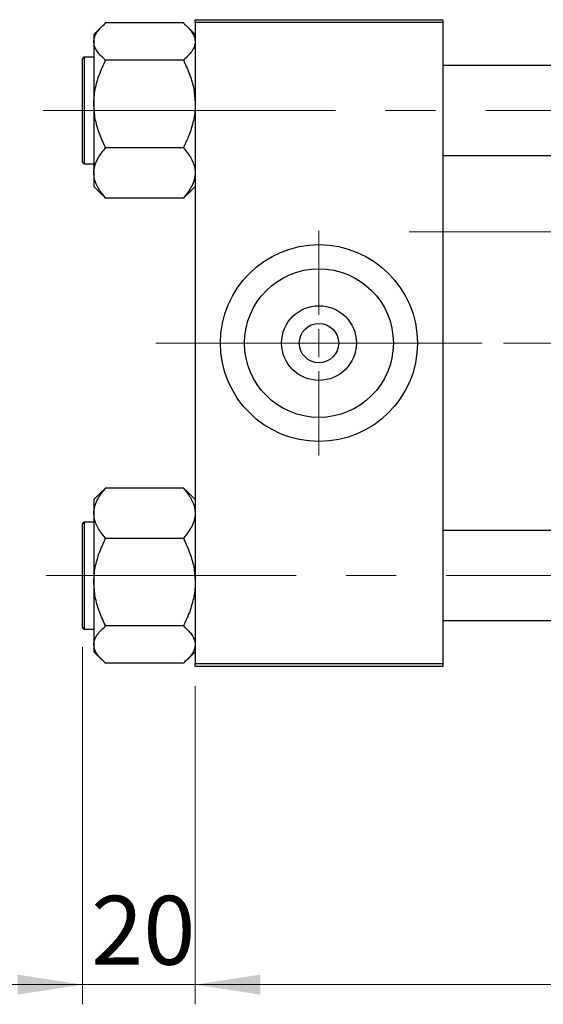
# Model space of a CAD drawing. Units: millimetres. Extents: x 15 to 591, y 5 to 415.
# Drawn here: x 65 to 92, y 301 to 351 of the extents above; entities that cross this region are included whole.
import ezdxf

# ---------------------------------------------------------------- set-up
doc = ezdxf.new("R2010")
doc.units = ezdxf.units.MM
doc.linetypes.add('CENTERX2', pattern=[20.32, 12.7, -2.54, 2.54, -2.54])
doc.styles.add('SLDTEXTSTYLE0', font='TXT', dxfattribs={"width": 0.75})
doc.dimstyles.new('SLDDIMSTYLE4', dxfattribs={"dimtxt": 3.5, "dimasz": 3.302, "dimexe": 0, "dimexo": 0.0625, "dimgap": 0.875, "dimtad": 1, "dimdec": 0, "dimlfac": 3.5, "dimrnd": 1e-09, "dimzin": 12, "dimdsep": 46, "dimtxsty": 'SLDTEXTSTYLE0', "dimsah": 1, "dimcen": 0.09, "dimadec": 0, "dimazin": 3, "dimtfac": 1, "dimtdec": 0, "dimtmove": 0, "dimatfit": 0, "dimfxl": 1, "dimfrac": 2, "dimtolj": 1, "dimtzin": 12, "dimarcsym": 0})
doc.dimstyles.new('SLDDIMSTYLE5', dxfattribs={"dimtxt": 3.5, "dimasz": 3.302, "dimexe": 0, "dimexo": 0.0625, "dimgap": 0.875, "dimtad": 1, "dimdec": 0, "dimlfac": 3.5, "dimrnd": 1e-09, "dimzin": 12, "dimdsep": 46, "dimtxsty": 'SLDTEXTSTYLE0', "dimsah": 1, "dimcen": 0.09, "dimadec": 0, "dimazin": 3, "dimtfac": 1, "dimtofl": 0, "dimtmove": 0, "dimatfit": 3, "dimfxl": 1, "dimfrac": 2, "dimtolj": 1, "dimtzin": 12, "dimarcsym": 0})

# ---------------------------------------------------------------- blocks, each defined once
blk = doc.blocks.new('_D_8')
at = {"color": 7, "linetype": 'Continuous', "lineweight": 0}
for p, q in [((68.4, 319.564), (68.4, 301.414)), ((74.114, 317.579), (74.114, 301.414)), ((68.4, 302.414), (62.05, 302.414)), ((68.4, 302.414), (74.114, 302.414)), ((74.114, 302.414), (80.464, 302.414))]:
    blk.add_line(p, q, dxfattribs=at)
at = {"color": 7, "linetype": 'Continuous', "lineweight": 18}
for points in [[(68.4, 302.414), (65.098, 302.922), (65.098, 301.906)], [(74.114, 302.414), (77.416, 301.906), (77.416, 302.922)]]:
    blk.add_solid(points, dxfattribs=at)
at = {"color": 7, "linetype": 'Continuous', "lineweight": 18, "insert": (68.829, 306.926), "char_height": 3.5, "attachment_point": 1, "style": 'SLDTEXTSTYLE0'}
blk.add_mtext('20', dxfattribs=at)
blk = doc.blocks.new('_D_9')
at = {"color": 7, "linetype": 'Continuous', "lineweight": 0}
for p, q in [((134.114, 329.436), (134.114, 303.176)), ((74.114, 317.579), (74.114, 301.414)), ((124.495, 302.414), (74.114, 302.414)), ((134.114, 302.414), (126.019, 302.414)), ((134.114, 301.652), (134.114, 301.414))]:
    blk.add_line(p, q, dxfattribs=at)
at = {"color": 7, "linetype": 'Continuous', "lineweight": 18}
for points in [[(74.114, 302.414), (77.416, 301.906), (77.416, 302.922)], [(134.114, 302.414), (130.812, 302.922), (130.812, 301.906)]]:
    blk.add_solid(points, dxfattribs=at)
at = {"color": 7, "linetype": 'Continuous', "lineweight": 18, "insert": (100.235, 306.926), "char_height": 3.5, "attachment_point": 1, "style": 'SLDTEXTSTYLE0'}
blk.add_mtext('210', dxfattribs=at)
blk = doc.blocks.new('SW_CENTERMARKSYMBOL_5')
at = {"color": 0, "linetype": 'Continuous', "lineweight": 18}
for p, q in [((0, 1.429), (0, 5.714)), ((0, 0), (0, 0.714)), ((-1.429, 0), (-5.714, 0)), ((0, 0), (-0.714, 0)), ((0, 0), (0, -0.714)), ((0, 0), (0.714, 0)), ((1.429, 0), (5.714, 0)), ((0, -1.429), (0, -5.714))]:
    blk.add_line(p, q, dxfattribs=at)

msp = doc.modelspace()

# ---------------------------------------------------------------- linework, layer by layer
at = {"color": 7, "linetype": 'Continuous', "lineweight": 25}
for p, q in [((69.5429, 351.2452), (69.5429, 351.2678)), ((73.5429, 351.2678), (69.5429, 351.2678)), ((73.5429, 351.2678), (73.5429, 351.2452)), ((74.1143, 351.2929), (74.1143, 351.4358)), ((74.1143, 351.4358), (86.6857, 351.4358)), ((86.6857, 351.2929), (74.1143, 351.2929)), ((74.1143, 351.2929), (74.1143, 318.7215)), ((86.6857, 351.4358), (86.6857, 351.2929)), ((86.6857, 351.2929), (86.6857, 318.7215)), ((69.3852, 351.1002), (68.9714, 350.6864)), ((68.9714, 350.6864), (68.9714, 350.3223)), ((74.1143, 350.6864), (73.711, 351.0897)), ((68.9714, 350.3223), (68.9714, 347.1537)), ((68.4, 344.1929), (68.4, 349.45)), ((68.9714, 349.5358), (68.4857, 349.5358)), ((69.5429, 349.3768), (69.5429, 349.3995)), ((69.5429, 349.3236), (69.5429, 349.3768)), ((73.5429, 349.3768), (69.5429, 349.3768)), ((73.5429, 349.3995), (73.5429, 349.3768)), ((73.5429, 349.3768), (73.5429, 349.3236)), ((105.5429, 349.1072), (86.6857, 349.1072)), ((68.9714, 347.1537), (68.9714, 343.6528)), ((69.5429, 344.9305), (69.5429, 344.9837)), ((69.5429, 344.8999), (69.5429, 344.9305)), ((73.5429, 344.9305), (69.5429, 344.9305)), ((73.5429, 344.9837), (73.5429, 344.9305)), ((73.5429, 344.9305), (73.5429, 344.8999)), ((86.6857, 344.5358), (105.5429, 344.5358)), ((68.4857, 344.1072), (68.9714, 344.1072)), ((68.9714, 343.6528), (68.9714, 342.9565)), ((68.9714, 342.9565), (69.3852, 342.5427)), ((73.7024, 342.5447), (74.1143, 342.9565)), ((69.3969, 342.5544), (69.5429, 342.3978)), ((69.5429, 342.3751), (69.5429, 342.4057)), ((73.5429, 342.3751), (69.5429, 342.3751)), ((73.5429, 342.3978), (73.6927, 342.5545)), ((73.5429, 342.4057), (73.5429, 342.3751)), ((69.3833, 327.4697), (68.9714, 327.0578)), ((69.3852, 327.4717), (69.3833, 327.4697)), ((69.5429, 327.6166), (69.393, 327.4599)), ((69.5429, 327.6086), (69.5429, 327.6392)), ((73.5429, 327.6392), (69.5429, 327.6392)), ((73.5429, 327.6392), (73.5429, 327.6086)), ((73.7079, 327.4598), (73.5429, 327.6166)), ((73.7101, 327.462), (73.7024, 327.4697)), ((74.1143, 327.0578), (73.7101, 327.462)), ((68.9714, 327.0578), (68.9714, 326.3616)), ((68.9714, 326.3616), (68.9714, 322.8607)), ((68.4, 325.8117), (68.4, 325.8215)), ((68.4, 320.5643), (68.4, 325.8117)), ((68.9714, 325.9072), (68.4857, 325.9072)), ((105.5429, 325.4786), (86.6857, 325.4786)), ((69.5429, 325.0839), (69.5429, 325.1145)), ((73.5429, 325.0839), (69.5429, 325.0839)), ((69.5429, 325.0306), (69.5429, 325.0839)), ((73.5429, 325.1145), (73.5429, 325.0839)), ((73.5429, 325.0839), (73.5429, 325.0306)), ((68.9714, 322.8607), (68.9714, 319.6921)), ((69.5429, 320.6375), (69.5429, 320.6908)), ((73.5429, 320.6375), (69.5429, 320.6375)), ((69.5429, 320.6149), (69.5429, 320.6375)), ((73.5429, 320.6908), (73.5429, 320.6375)), ((73.5429, 320.6375), (73.5429, 320.6149)), ((86.6857, 320.9072), (105.5429, 320.9072)), ((68.4857, 320.4786), (68.9714, 320.4786)), ((68.9714, 319.6921), (68.9714, 319.328)), ((68.9714, 319.328), (69.3833, 318.9161)), ((73.7005, 318.9141), (74.1143, 319.328)), ((69.5429, 318.7466), (69.5429, 318.7692)), ((73.5429, 318.7466), (69.5429, 318.7466)), ((73.5429, 318.7692), (73.5429, 318.7466)), ((74.1143, 318.7215), (86.6857, 318.7215)), ((74.1143, 318.5786), (74.1143, 318.7215)), ((86.6857, 318.7215), (86.6857, 318.5786)), ((86.6857, 318.5786), (74.1143, 318.5786))]:
    msp.add_line(p, q, dxfattribs=at)
at = {"color": 8, "linetype": 'Continuous', "lineweight": 25}
for p, q in [((68.4857, 349.5358), (68.4857, 344.1072)), ((68.4857, 325.9072), (68.4857, 320.4786))]:
    msp.add_line(p, q, dxfattribs=at)
at = {"color": 7, "linetype": 'CENTERX2', "lineweight": 18}
for p, q in [((68.5429, 346.8215), (66.4, 346.8215)), ((68.5429, 346.8215), (141.9714, 346.8215)), ((84.9714, 340.65), (110.7571, 340.65)), ((72.1143, 335.0072), (80.9714, 335.0072)), ((88.6857, 335.0072), (73.5429, 335.0072)), ((107.5429, 335.0072), (80.9714, 335.0072)), ((66.5429, 323.1929), (143.9714, 323.1929))]:
    msp.add_line(p, q, dxfattribs=at)
at = {"color": 7, "linetype": 'Continuous', "lineweight": 25}
for radius in [5, 3.7771, 1.8971, 1]:
    msp.add_circle((80.4, 335.0072), radius, dxfattribs=at)
for centre, start, end in [((68.4857, 349.45), 90, 180), ((68.4857, 344.1929), 180, 270), ((68.4857, 325.8215), 90, 180), ((68.4857, 320.5643), 180, 270)]:
    msp.add_arc(centre, 0.0857, start, end, dxfattribs=at)
for points, knots in [([(68.9714, 350.3223), (68.9803, 350.4051), (68.9983, 350.5724), (69.1675, 350.8868), (69.3957, 351.1047), (69.5429, 351.2452)], [0, 0, 0, 0, 0.2581279, 0.5217157, 1, 1, 1, 1]), ([(73.5429, 351.2452), (73.6123, 351.1824), (73.7517, 351.0566), (73.9206, 350.8585), (74.0467, 350.6516), (74.1069, 350.4709), (74.1124, 350.3604), (74.1143, 350.3223)], [0, 0, 0, 0, 0.2159566, 0.4331053, 0.6556958, 0.8811911, 1, 1, 1, 1]), ([(69.5429, 349.3995), (69.4078, 349.5264), (69.2034, 349.7185), (69.0396, 349.9932), (68.9788, 350.1737), (68.9733, 350.2842), (68.9714, 350.3223)], [0, 0, 0, 0, 0.4329234, 0.6555853, 0.881153, 1, 1, 1, 1]), ([(74.1143, 350.3223), (74.1054, 350.2395), (74.0874, 350.0722), (73.9182, 349.7578), (73.69, 349.5399), (73.5429, 349.3995)], [0, 0, 0, 0, 0.2581279, 0.5217157, 1, 1, 1, 1]), ([(68.9714, 347.1537), (68.972, 347.2016), (68.9757, 347.5171), (69.0641, 348.1074), (69.2872, 348.7805), (69.474, 349.1774), (69.5429, 349.3236)], [0, 0, 0, 0, 0.0635535, 0.4185625, 0.7858671, 1, 1, 1, 1]), ([(73.5429, 349.3236), (73.6501, 349.0887), (73.859, 348.6312), (74.0702, 347.9013), (74.0994, 347.4051), (74.1143, 347.1537)], [0, 0, 0, 0, 0.3423273, 0.6666492, 1, 1, 1, 1]), ([(69.5429, 344.9837), (69.4356, 345.2187), (69.2267, 345.6761), (69.0156, 346.406), (68.9863, 346.9022), (68.9714, 347.1537)], [0, 0, 0, 0, 0.3423273, 0.6666492, 1, 1, 1, 1]), ([(74.1143, 347.1537), (74.1137, 347.1058), (74.11, 346.7903), (74.0216, 346.1999), (73.7985, 345.5268), (73.6117, 345.1299), (73.5429, 344.9837)], [0, 0, 0, 0, 0.0635535, 0.4185625, 0.7858671, 1, 1, 1, 1]), ([(68.9714, 343.6528), (68.9803, 343.7647), (68.9983, 343.9907), (69.1675, 344.4156), (69.3957, 344.7101), (69.5429, 344.8999)], [0, 0, 0, 0, 0.2581279, 0.5217157, 1, 1, 1, 1]), ([(73.5429, 344.8999), (73.6779, 344.7284), (73.8823, 344.4687), (74.0462, 344.0976), (74.1069, 343.8536), (74.1124, 343.7043), (74.1143, 343.6528)], [0, 0, 0, 0, 0.4329234, 0.6555853, 0.881153, 1, 1, 1, 1]), ([(69.5429, 342.4057), (69.4078, 342.5772), (69.2034, 342.8369), (69.0396, 343.208), (68.9788, 343.452), (68.9733, 343.6013), (68.9714, 343.6528)], [0, 0, 0, 0, 0.4329234, 0.6555853, 0.881153, 1, 1, 1, 1]), ([(74.1143, 343.6528), (74.1054, 343.541), (74.0874, 343.3149), (73.9182, 342.89), (73.69, 342.5955), (73.5429, 342.4057)], [0, 0, 0, 0, 0.2581279, 0.5217157, 1, 1, 1, 1]), ([(68.9714, 326.3616), (68.9803, 326.4734), (68.9983, 326.6995), (69.1675, 327.1244), (69.3957, 327.4188), (69.5429, 327.6086)], [0, 0, 0, 0, 0.2581279, 0.5217157, 1, 1, 1, 1]), ([(73.5429, 327.6086), (73.6123, 327.5239), (73.7517, 327.3539), (73.9206, 327.0861), (74.0467, 326.8065), (74.1069, 326.5623), (74.1124, 326.4131), (74.1143, 326.3616)], [0, 0, 0, 0, 0.2159566, 0.4331053, 0.6556958, 0.8811911, 1, 1, 1, 1]), ([(69.5429, 325.1145), (69.4078, 325.286), (69.2034, 325.5456), (69.0396, 325.9167), (68.9788, 326.1608), (68.9733, 326.3101), (68.9714, 326.3616)], [0, 0, 0, 0, 0.4329234, 0.6555853, 0.881153, 1, 1, 1, 1]), ([(74.1143, 326.3616), (74.1054, 326.2497), (74.0874, 326.0236), (73.9182, 325.5987), (73.69, 325.3043), (73.5429, 325.1145)], [0, 0, 0, 0, 0.2581279, 0.5217157, 1, 1, 1, 1]), ([(68.9714, 322.8607), (68.972, 322.9086), (68.9757, 323.2241), (69.0641, 323.8145), (69.2872, 324.4876), (69.474, 324.8845), (69.5429, 325.0306)], [0, 0, 0, 0, 0.0635535, 0.4185625, 0.7858671, 1, 1, 1, 1]), ([(73.5429, 325.0306), (73.6501, 324.7957), (73.859, 324.3382), (74.0702, 323.6083), (74.0994, 323.1122), (74.1143, 322.8607)], [0, 0, 0, 0, 0.3423273, 0.6666492, 1, 1, 1, 1]), ([(69.5429, 320.6908), (69.4356, 320.9257), (69.2267, 321.3832), (69.0156, 322.1131), (68.9863, 322.6092), (68.9714, 322.8607)], [0, 0, 0, 0, 0.3423273, 0.6666492, 1, 1, 1, 1]), ([(74.1143, 322.8607), (74.1137, 322.8128), (74.11, 322.4973), (74.0216, 321.9069), (73.7985, 321.2339), (73.6117, 320.837), (73.5429, 320.6908)], [0, 0, 0, 0, 0.0635535, 0.4185625, 0.7858671, 1, 1, 1, 1]), ([(68.9714, 319.6921), (68.9803, 319.7748), (68.9983, 319.9421), (69.1675, 320.2566), (69.3957, 320.4744), (69.5429, 320.6149)], [0, 0, 0, 0, 0.2581279, 0.5217157, 1, 1, 1, 1]), ([(73.5429, 320.6149), (73.6779, 320.488), (73.8823, 320.2959), (74.0462, 320.0212), (74.1069, 319.8406), (74.1124, 319.7302), (74.1143, 319.6921)], [0, 0, 0, 0, 0.4329234, 0.6555853, 0.881153, 1, 1, 1, 1]), ([(69.5429, 318.7692), (69.4078, 318.8961), (69.2034, 319.0883), (69.0396, 319.3629), (68.9788, 319.5435), (68.9733, 319.6539), (68.9714, 319.6921)], [0, 0, 0, 0, 0.4329234, 0.6555853, 0.881153, 1, 1, 1, 1]), ([(74.1143, 319.6921), (74.1054, 319.6093), (74.0874, 319.442), (73.9182, 319.1275), (73.69, 318.9097), (73.5429, 318.7692)], [0, 0, 0, 0, 0.2581279, 0.5217157, 1, 1, 1, 1])]:
    msp.add_open_spline(points, degree=3, knots=knots, dxfattribs=at)

# ---------------------------------------------------------------- block references
at = {"color": 7, "linetype": 'Continuous', "lineweight": 0}
msp.add_blockref('SW_CENTERMARKSYMBOL_5', (80.4, 335.0072), dxfattribs=at)

# ---------------------------------------------------------------- dimensions: what is measured, and where the dimension line sits
at = {"color": 7, "linetype": 'Continuous', "lineweight": 18}
for p1, dimstyle, picture, middle in [((134.1143, 330.4358), 'SLDDIMSTYLE5', '_D_9', (104.1143, 302.4144)), ((68.4, 320.5643), 'SLDDIMSTYLE4', '_D_8', (71.4147, 302.4144))]:
    dim = msp.add_linear_dim(base=(74.1143, 302.4144), p1=p1, p2=(74.1143, 318.5786), dimstyle=dimstyle, dxfattribs=at)
    dim.commit()
    dim.dimension.update_dxf_attribs({"geometry": picture, "text_midpoint": middle, "dimtype": 160})

doc.saveas('drawing.dxf')
